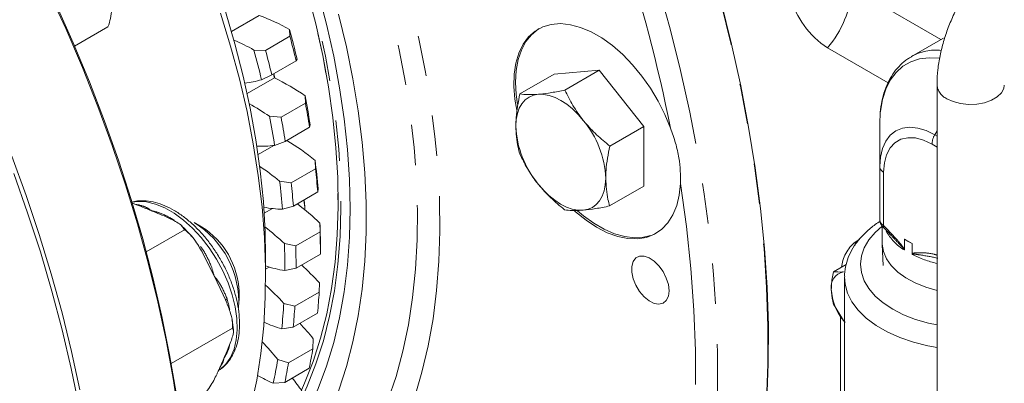
# Model space of a CAD drawing. Units: millimetres. Extents: x 11 to 1180, y 5 to 832.
# Drawn here: x 478 to 509, y 565 to 577 of the extents above; entities that cross this region are included whole.
import ezdxf

# ---------------------------------------------------------------- set-up
doc = ezdxf.new("R2010")
doc.units = ezdxf.units.MM
doc.linetypes.add('PHANTOM', pattern=[12.7, 6.35, -1.27, 1.27, -1.27, 1.27, -1.27])

msp = doc.modelspace()

# ---------------------------------------------------------------- linework, layer by layer
at = {"color": 8, "linetype": 'PHANTOM', "lineweight": 0}
for p, q in [((504.3176, 577.7976), (507.1277, 576.1753)), ((506.935, 573.1784), (507.005, 573.2997)), ((506.935, 573.1784), (507.005, 573.1379)), ((507.005, 572.7923), (506.8473, 572.8833)), ((505.3249, 572.0042), (505.3249, 570.3215)), ((483.83, 569.6685), (483.9249, 569.5406)), ((483.9095, 569.5321), (483.9249, 569.5406))]:
    msp.add_line(p, q, dxfattribs=at)
at = {"color": 7, "linetype": 'Continuous', "lineweight": 15}
for p, q in [((485.6765, 576.9313), (484.808, 576.4299)), ((480.9229, 576.5762), (479.8747, 575.971)), ((486.647, 576.2772), (486.6346, 576.4909)), ((486.647, 576.2772), (485.8809, 575.835)), ((507.1886, 576.2105), (506.2018, 575.6408)), ((507.2078, 576.2213), (507.1886, 576.2105)), ((503.5622, 575.9164), (505.4666, 574.817)), ((485.515, 575.8446), (485.8809, 575.835)), ((486.8716, 575.5575), (486.8427, 575.5063)), ((506.1869, 575.632), (506.2018, 575.6408)), ((486.8427, 575.5063), (486.0767, 575.0641)), ((486.1581, 574.9657), (485.3029, 574.472)), ((486.0767, 575.0641), (485.7521, 574.9112)), ((486.1674, 574.9613), (486.1458, 575.1039)), ((493.8814, 574.4645), (494.9572, 575.0855)), ((496.3737, 575.2061), (494.9572, 575.0855)), ((495.2979, 574.5851), (496.3737, 575.2061)), ((497.7856, 573.4436), (496.3737, 575.2061)), ((507.005, 574.7458), (507.005, 541.5258)), ((487.1323, 574.1704), (487.1212, 574.4062)), ((487.1323, 574.1704), (486.3662, 573.7282)), ((486.0016, 573.7599), (486.3662, 573.7282)), ((505.2169, 573.8718), (505.2009, 573.5298)), ((487.2674, 573.4144), (486.5014, 572.9722)), ((487.2848, 573.4909), (487.2674, 573.4144)), ((496.7099, 572.8226), (497.7856, 573.4436)), ((497.7811, 571.5605), (497.7856, 573.4436)), ((505.2009, 572.177), (505.2009, 573.5298)), ((486.1385, 572.8413), (485.647, 572.5575)), ((486.5014, 572.9722), (486.1652, 572.8446)), ((487.4496, 572.112), (487.4418, 572.3684)), ((505.2009, 570.4988), (505.2009, 572.177)), ((487.4496, 572.112), (486.6835, 571.6698)), ((486.3222, 571.7221), (486.6835, 571.6698)), ((496.7053, 570.9395), (497.7811, 571.5605)), ((487.5226, 571.3793), (486.7566, 570.9371)), ((487.5302, 571.4813), (487.5226, 571.3793)), ((486.7566, 570.9371), (486.4106, 570.835)), ((487.0914, 571.1304), (487.1166, 570.9134)), ((487.1167, 570.8315), (487.1167, 570.8996)), ((486.097, 570.8579), (485.8381, 570.7084)), ((483.8692, 570.2829), (483.6335, 570.419)), ((487.5954, 570.1246), (487.593, 570.3999)), ((505.2799, 570.3092), (505.2799, 569.7705)), ((483.326, 570.1896), (482.127, 569.4975)), ((487.5954, 570.1246), (486.8294, 569.6824)), ((505.5774, 570.0003), (505.5473, 570.0324)), ((486.4734, 569.7536), (486.8294, 569.6824)), ((487.6056, 569.4638), (487.6056, 569.6679)), ((505.2808, 569.7308), (505.3092, 569.0675)), ((506.2202, 569.759), (505.9776, 569.899)), ((505.9776, 569.899), (505.9776, 569.5725)), ((506.2202, 569.4325), (506.2202, 569.759)), ((484.2614, 568.7435), (483.8626, 569.5297)), ((485.8812, 568.6904), (485.8812, 569.3707)), ((487.6055, 569.4232), (486.8395, 568.9809)), ((504.1445, 569.1012), (503.7477, 568.8722)), ((484.6391, 567.945), (484.2614, 568.7435)), ((485.999, 569.0171), (485.8812, 568.949)), ((486.8395, 568.9809), (486.4856, 568.9044)), ((487.5681, 568.2299), (487.573, 568.5223)), ((504.0946, 568.6985), (504.0946, 564.709)), ((485.0475, 567.9696), (485.0475, 568.2417)), ((487.5681, 568.2299), (486.8021, 567.7877)), ((486.4534, 567.8759), (486.8021, 567.7877)), ((503.7477, 567.8507), (504.0623, 567.3348)), ((487.5152, 567.5674), (486.7492, 567.1252)), ((503.9674, 567.4904), (503.9674, 564.8095)), ((504.0946, 567.2958), (504.0623, 567.3348)), ((484.8434, 567.0932), (482.9133, 565.979)), ((486.7492, 567.1252), (486.3894, 567.0739)), ((487.3681, 566.4487), (487.3821, 566.756)), ((487.3681, 566.4487), (486.6021, 566.0065)), ((486.2626, 566.1097), (486.6021, 566.0065)), ((487.2528, 565.8325), (486.4867, 565.3903)), ((486.4867, 565.3903), (486.1229, 565.3636))]:
    msp.add_line(p, q, dxfattribs=at)
at = {"color": 8, "linetype": 'PHANTOM', "lineweight": 0, "flags": 128}
for points in [[(487.0268, 564.9136), (487.1913, 565.2732), (487.4648, 565.9678), (487.6986, 566.701), (487.8921, 567.4705), (488.0447, 568.2744), (488.1559, 569.1102), (488.2255, 569.9756), (488.2533, 570.8681), (488.2392, 571.7853), (488.1832, 572.7244), (488.0855, 573.683), (487.9463, 574.6581), (487.7661, 575.6472), (487.5454, 576.6473), (487.2847, 577.6556), (486.9849, 578.6694), (486.6467, 579.6856), (486.2712, 580.7014), (485.8594, 581.714), (485.4125, 582.7205), (484.9317, 583.718), (484.4184, 584.7037), (483.8741, 585.6747), (483.3003, 586.6285), (482.6986, 587.5621), (482.0707, 588.4731), (481.4184, 589.3588), (480.7436, 590.2166), (480.0482, 591.0443), (479.3341, 591.8394), (478.6033, 592.5996), (477.858, 593.3229), (477.1003, 594.0071), (476.3323, 594.6504), (475.5561, 595.2508), (474.774, 595.8068), (473.9882, 596.3167), (473.201, 596.779), (472.4144, 597.1926), (471.6309, 597.5561), (470.8526, 597.8686), (470.0816, 598.1292), (469.3203, 598.3371), (468.5707, 598.4918), (467.835, 598.5928), (467.2059, 598.6368)], [(487.0091, 565.1394), (487.1079, 565.3599), (487.3798, 566.0503), (487.6122, 566.779), (487.8045, 567.5439), (487.9561, 568.3429), (488.0667, 569.1736), (488.1359, 570.0337), (488.1635, 570.9208), (488.1495, 571.8324), (488.0938, 572.7659), (487.9967, 573.7186), (487.8584, 574.6879), (487.6793, 575.6709), (487.4599, 576.6649), (487.2008, 577.6672), (486.9028, 578.6747), (486.5667, 579.6848), (486.1935, 580.6945), (485.7842, 581.7009), (485.34, 582.7013), (484.8621, 583.6927), (484.3519, 584.6724), (483.8109, 585.6376), (483.2406, 586.5855), (482.6425, 587.5135), (482.0184, 588.4189), (481.3701, 589.2992), (480.6994, 590.1519), (480.0082, 590.9745), (479.2984, 591.7647), (478.5721, 592.5204), (477.8314, 593.2392), (477.0782, 593.9193), (476.3149, 594.5587), (475.5434, 595.1555), (474.7661, 595.7081), (473.9851, 596.2149), (473.2026, 596.6744), (472.4208, 597.0854), (471.642, 597.4468), (470.8684, 597.7574), (470.1022, 598.0164), (469.3455, 598.223), (468.6005, 598.3768), (468.2183, 598.4357)], [(481.2891, 594.0508), (481.7528, 593.5375), (482.4976, 592.6706), (483.2227, 591.7732), (483.9265, 590.8472), (484.6071, 589.895), (485.263, 588.919), (485.8924, 587.9215), (486.494, 586.9049), (487.0661, 585.8717), (487.6074, 584.8246), (488.1167, 583.7659), (488.5925, 582.6984), (489.0338, 581.6246), (489.4395, 580.5472), (489.8086, 579.4687), (490.1401, 578.3919), (490.4334, 577.3194), (490.6876, 576.2538), (490.9021, 575.1977), (491.0765, 574.1536), (491.2102, 573.1242), (491.303, 572.112), (491.3546, 571.1194), (491.365, 570.1489), (491.334, 569.2028), (491.2617, 568.2835), (491.1484, 567.3932), (490.9943, 566.5341), (490.7998, 565.7082), (490.5654, 564.9177), (490.2916, 564.1645), (489.9791, 563.4503), (489.6287, 562.7769), (489.2411, 562.1461), (488.8175, 561.5592), (488.3588, 561.0179), (487.8661, 560.5233), (487.3407, 560.0767), (486.7838, 559.6792), (486.1968, 559.3318), (485.5811, 559.0353), (484.9997, 558.8112)], [(480.6654, 593.7507), (481.4041, 592.9377), (482.1369, 592.079), (482.8498, 591.1898), (483.5411, 590.2723), (484.2088, 589.3289), (484.8515, 588.362), (485.4674, 587.3739), (486.0549, 586.3672), (486.6127, 585.3444), (487.1392, 584.3082), (487.6332, 583.2611), (488.0933, 582.2058), (488.5185, 581.145), (488.9077, 580.0813), (489.2598, 579.0174), (489.574, 577.9561), (489.8495, 576.9), (490.0856, 575.8518), (490.2817, 574.8142), (490.4373, 573.7897), (490.552, 572.7809), (490.6255, 571.7905), (490.6576, 570.8209), (490.6482, 569.8745), (490.5975, 568.9539), (490.5054, 568.0612), (490.3723, 567.1987), (490.1984, 566.3687), (489.9842, 565.5733), (489.7303, 564.8144), (489.4373, 564.0939), (489.1059, 563.4137), (488.7369, 562.7756), (488.3314, 562.1811), (487.8903, 561.6317), (487.4148, 561.1288), (486.906, 560.6737), (486.3652, 560.2676), (485.7939, 559.9114), (485.1934, 559.6061), (484.7738, 559.4297)], [(497.8631, 579.0528), (498.2358, 577.8356), (498.6048, 576.5125), (498.9345, 575.1958), (499.2241, 573.8876), (499.4733, 572.5901), (499.6815, 571.3055), (499.8486, 570.0358), (499.9741, 568.7832), (500.0579, 567.5497), (500.0999, 566.3375), (500.1, 565.1484), (500.0581, 563.9846), (499.9744, 562.8478), (499.895, 562.1026)], [(501.5309, 563.4029), (501.5569, 563.666), (501.6419, 564.8032), (501.6849, 565.9676), (501.6861, 567.1572), (501.6453, 568.37), (501.5627, 569.6041), (501.4383, 570.8575), (501.2725, 572.128), (501.0654, 573.4135), (500.8174, 574.712), (500.5289, 576.0212), (500.2004, 577.339), (499.8325, 578.6633), (499.7333, 578.9986)], [(507.0773, 575.5844), (507.0763, 575.5846), (506.7563, 575.603), (506.456, 575.5667), (506.1798, 575.4763), (505.9317, 575.333), (505.7153, 575.139), (505.5337, 574.897), (505.3897, 574.6106), (505.2853, 574.284), (505.2221, 573.922), (505.2169, 573.8718)], [(507.315, 574.3138), (507.5158, 574.2229), (507.7485, 574.1625), (507.9995, 574.1359), (508.2541, 574.1448), (508.4977, 574.1887), (508.7161, 574.2649), (508.8965, 574.369), (509.0285, 574.495), (509.1044, 574.6357), (509.1217, 574.7436)], [(505.2009, 572.177), (505.2223, 572.4779), (505.2858, 572.7468), (505.3899, 572.977), (505.5321, 573.1628), (505.7088, 573.2997), (505.9157, 573.3843), (506.1477, 573.4146), (506.3991, 573.3897), (506.6637, 573.3103), (506.935, 573.1784)], [(506.8473, 572.8833), (506.5829, 573.0092), (506.3266, 573.0779), (506.0861, 573.0872), (505.8687, 573.0369), (505.6811, 572.9286), (505.5289, 572.7654), (505.4167, 572.5524), (505.348, 572.2961), (505.3249, 572.0042)], [(498.9304, 571.646), (499.1198, 570.2982), (499.2621, 568.9692), (499.3571, 567.6615), (499.4047, 566.3776), (499.4047, 565.12), (499.3571, 563.8911), (499.2621, 562.6931), (499.1198, 561.5284), (498.9304, 560.3992)], [(484.5325, 568.8999), (484.3334, 569.2677), (484.1058, 569.6175), (483.854, 569.9426), (483.5831, 570.2365), (483.2982, 570.4935), (483.0049, 570.7087), (482.709, 570.8779), (482.4161, 570.9978), (482.132, 571.066), (481.8623, 571.0812), (481.6781, 571.0588)], [(505.2761, 570.2988), (505.0593, 570.108), (504.8587, 569.8731), (504.7128, 569.6251), (504.6243, 569.3682), (504.5946, 569.1068), (504.6243, 568.8454), (504.7128, 568.5885), (504.8587, 568.3405), (505.0593, 568.1056), (505.3114, 567.8878), (505.6106, 567.6908), (505.9517, 567.5181), (506.329, 567.3726), (506.7359, 567.2567), (507.005, 567.1998)], [(484.4381, 565.7907), (484.4506, 565.7995), (484.6316, 565.9653), (484.7784, 566.1774), (484.8879, 566.4316), (484.9581, 566.7231), (484.9876, 567.0461), (484.9758, 567.3944), (484.923, 567.7612), (484.8302, 568.1392), (484.6992, 568.5213), (484.5325, 568.8999)], [(507.005, 566.4904), (506.719, 566.5429), (506.2616, 566.6571), (505.8326, 566.8036), (505.4388, 566.9799), (505.0864, 567.1834), (504.7809, 567.4107), (504.5272, 567.6584), (504.3292, 567.9224), (504.1902, 568.1987), (504.1122, 568.4829), (504.0946, 568.7078)], [(484.619, 567.9617), (484.6182, 567.9662), (484.6201, 567.976), (484.6264, 567.9866), (484.637, 567.9978), (484.6515, 568.0094), (484.6696, 568.0209)]]:
    msp.add_lwpolyline(points, dxfattribs=at)
at = {"color": 7, "linetype": 'Continuous', "lineweight": 15, "flags": 128}
for points in [[(501.5435, 563.4102), (501.5695, 563.6729), (501.6544, 564.8101), (501.6975, 565.9744), (501.6986, 567.164), (501.6579, 568.3769), (501.5752, 569.611), (501.4509, 570.8644), (501.285, 572.1349), (501.0779, 573.4204), (500.83, 574.7189), (500.5415, 576.0281), (500.213, 577.3459), (499.8451, 578.6702), (499.7478, 578.9993)], [(479.0358, 577.7398), (479.5934, 576.5228), (480.1168, 575.2983), (480.6051, 574.0689), (481.0574, 572.8366), (481.4729, 571.604), (481.8507, 570.3732), (482.1902, 569.1466), (482.4908, 567.9264), (482.7517, 566.7151), (482.9727, 565.5148), (483.1532, 564.3278)], [(487.5369, 577.6668), (487.8003, 576.6559), (488.0244, 575.6529), (488.2086, 574.6605), (488.3524, 573.6816), (488.4553, 572.7188), (488.5173, 571.7747), (488.5379, 570.8519), (488.5173, 569.953), (488.4553, 569.0804), (488.3524, 568.2364), (488.2086, 567.4235), (488.0244, 566.6439), (487.8003, 565.8996), (487.5369, 565.1928), (487.2349, 564.5253), (486.8952, 563.899), (486.5187, 563.3156), (486.3799, 563.1237)], [(487.0091, 565.1394), (487.1079, 565.3599), (487.3798, 566.0503), (487.6122, 566.779), (487.8045, 567.5439), (487.9561, 568.3429), (488.0667, 569.1736), (488.1359, 570.0337), (488.1635, 570.9208), (488.1495, 571.8324), (488.0938, 572.7659), (487.9967, 573.7186), (487.8584, 574.6879), (487.6793, 575.6709), (487.4599, 576.6649), (487.2008, 577.6672)], [(479.2869, 577.2938), (479.8315, 576.0716), (480.3414, 574.8429), (480.8154, 573.6101), (481.2528, 572.3754), (481.6526, 571.1414), (482.0142, 569.9102), (482.3368, 568.6843), (482.6199, 567.466), (482.8628, 566.2576), (483.0651, 565.0614), (483.2265, 563.8797), (483.3466, 562.7147), (483.4252, 561.5687), (483.4621, 560.4438), (483.4652, 560.0161)], [(484.4672, 577.0046), (484.7826, 575.9684), (485.0596, 574.9368), (485.2973, 573.9125), (485.4951, 572.8982), (485.6526, 571.8968), (485.7692, 570.9107), (485.8447, 569.9426), (485.879, 568.9951), (485.8718, 568.0707), (485.8232, 567.1719), (485.7334, 566.301), (485.6026, 565.4603), (485.4311, 564.6521), (485.2194, 563.8785), (484.968, 563.1416), (484.6776, 562.4433), (484.3491, 561.7855), (483.9832, 561.1698), (483.5853, 560.6039)], [(484.6189, 577.0609), (484.9178, 576.0398), (485.1776, 575.0243), (485.3975, 574.0172), (485.5768, 573.0213), (485.7151, 572.0395), (485.812, 571.0744), (485.8672, 570.1287), (485.8812, 569.3707)], [(484.7163, 560.6116), (484.9013, 560.7317), (485.4309, 561.122), (485.9288, 561.5611), (486.3937, 562.048), (486.8243, 562.5814), (487.2194, 563.1597), (487.578, 563.7815), (487.8993, 564.4452), (488.1822, 565.1489), (488.4261, 565.8908), (488.6303, 566.669), (488.7943, 567.4813), (488.9177, 568.3257), (489.0001, 569.1998), (489.0412, 570.1014), (489.0411, 571.0281), (488.9996, 571.9773), (488.917, 572.9467), (488.7933, 573.9336), (488.629, 574.9354), (488.4245, 575.9494), (488.1803, 576.973)], [(498.6219, 573.3848), (498.4453, 573.8151), (498.2339, 574.2368), (497.9912, 574.6431), (497.7211, 575.0273), (497.428, 575.3832), (497.1167, 575.7049), (496.7923, 575.9873), (496.46, 576.2257), (496.1253, 576.4163), (495.7936, 576.5559), (495.4703, 576.6423), (495.1608, 576.674), (494.8699, 576.6506), (494.6026, 576.5724), (494.363, 576.4407), (494.1552, 576.2576), (493.9826, 576.0262), (493.8478, 575.7501), (493.7532, 575.434), (493.7003, 575.0829), (493.6899, 574.7025), (493.7222, 574.2992), (493.7812, 573.9509)], [(494.4863, 576.5171), (494.4581, 576.4992), (494.2482, 576.3274), (494.0717, 576.1082), (493.9315, 575.845), (493.8298, 575.5421), (493.7681, 575.2042), (493.7474, 574.8366), (493.7681, 574.4452), (493.8105, 574.1397)], [(493.7529, 573.45), (493.7655, 573.6558), (493.8021, 573.8441), (493.862, 574.0116), (493.9443, 574.1554), (494.0475, 574.2731), (494.1699, 574.3627), (494.3093, 574.4226), (494.4634, 574.4518)], [(495.8776, 573.6309), (495.7119, 573.8216), (495.5369, 573.9918), (495.3556, 574.1387), (495.171, 574.2599), (494.9864, 574.3531), (494.8048, 574.4168), (494.6295, 574.4499), (494.4634, 574.4518)], [(477.8945, 572.5041), (478.3469, 571.2719), (478.7623, 570.0392), (479.1402, 568.8084), (479.4797, 567.5818), (479.7802, 566.3616), (480.0412, 565.1503)], [(477.9567, 571.9577), (478.3948, 570.7251), (478.7957, 569.4928), (479.1588, 568.2634), (479.4832, 567.039), (479.7684, 565.822), (480.0139, 564.6147), (480.2192, 563.4193), (480.3838, 562.2381), (480.5076, 561.0733), (480.5903, 559.927), (480.6316, 558.8015), (480.6316, 557.6988), (480.5903, 556.6211), (480.5076, 555.5703), (480.3838, 554.5483), (480.2192, 553.5573), (480.0139, 552.5989), (479.7684, 551.675), (479.4832, 550.7873), (479.1588, 549.9375), (478.7957, 549.1272), (478.3948, 548.3579), (477.9567, 547.6311)], [(494.4566, 571.6272), (494.6222, 571.4366), (494.7972, 571.2663), (494.9786, 571.1194), (495.1631, 570.9983), (495.3478, 570.9051), (495.5293, 570.8413), (495.7046, 570.8082), (495.8708, 570.8063)], [(495.6022, 570.7825), (495.6349, 570.7532), (495.9632, 570.4881), (496.2971, 570.2687), (496.6313, 570.0985), (496.9602, 569.9803), (497.2785, 569.9159), (497.5811, 569.9066), (497.863, 569.9523), (498.1195, 570.0525), (498.3466, 570.2053), (498.5406, 570.4084), (498.6981, 570.6584), (498.8168, 570.9513), (498.8947, 571.2823), (498.9304, 571.646)], [(495.8708, 570.8063), (496.0249, 570.8355), (496.1643, 570.8954), (496.2866, 570.985), (496.3898, 571.1027), (496.4721, 571.2465), (496.5321, 571.414), (496.5687, 571.6023), (496.5813, 571.8081)], [(495.6965, 570.7849), (495.8782, 570.6322), (496.2049, 570.3959), (496.5342, 570.2058), (496.8609, 570.0649), (497.1799, 569.9753), (497.4861, 569.9385), (497.7746, 569.9551), (498.041, 570.0249), (498.1939, 570.0947)], [(505.2799, 569.7705), (505.2804, 569.7411), (505.3175, 569.5075), (505.4131, 569.2795), (505.5651, 569.062), (505.7704, 568.8595), (506.0246, 568.6765), (506.3223, 568.5168), (506.657, 568.3838), (507.005, 568.2843)], [(498.574, 568.2694), (498.5522, 568.4656), (498.4883, 568.6725), (498.387, 568.8747), (498.2559, 569.0572), (498.1047, 569.2066), (497.9446, 569.3116), (497.7875, 569.3646), (497.645, 569.3616), (497.5277, 569.3028), (497.4443, 569.1926), (497.401, 569.0392), (497.401, 568.8539), (497.4443, 568.6505), (497.5277, 568.444), (497.645, 568.2498), (497.7875, 568.0823), (497.9446, 567.9539), (498.1047, 567.8741), (498.2559, 567.8489), (498.387, 567.8801), (498.4883, 567.9654), (498.5522, 568.0984), (498.574, 568.2694)]]:
    msp.add_lwpolyline(points, dxfattribs=at)
at = {"color": 8, "linetype": 'PHANTOM', "lineweight": 0}
for centre, radius, start, end in [((449.2635, 563.5301), 50.3326, 11.29089, 18.19503), ((501.2337, 577.9437), 3.0874, 318.9552, 357.28674), ((506.9739, 574.2527), 1.5884, 83.97803, 119.0841), ((507.5163, 574.7852), 0.5126, 184.23234, 246.88421), ((507.4577, 572.8625), 0.6108, 148.85653, 178.04302), ((505.4128, 572.1981), 0.2129, 185.6947, 245.62453), ((505.3795, 570.2907), 0.0627, 150.58482, 213.95284), ((506.836, 570.9622), 1.6496, 209.54429, 238.45683), ((504.7499, 569.5826), 0.3585, 120.60342, 157.7321), ((507.8277, 572.6535), 3.6171, 243.70709, 256.8542), ((480.6948, 566.8678), 4.1387, 11.33961, 16.17781)]:
    msp.add_arc(centre, radius, start, end, dxfattribs=at)
at = {"color": 7, "linetype": 'Continuous', "lineweight": 15}
for centre, radius, start, end in [((505.0634, 578.2385), 2.765, 194.89149, 237.11788), ((483.7369, 571.4495), 5.8149, 60.11068, 70.51498), ((456.5577, 568.3561), 31.1576, 13.36362, 15.13453), ((456.2163, 568.139), 31.5001, 13.52565, 14.97249), ((482.4869, 570.5473), 6.1017, 60.24571, 66.85533), ((455.4381, 567.7098), 31.1576, 13.36362, 15.13453), ((455.4502, 567.6968), 31.5001, 13.52565, 14.97249), ((458.8813, 569.301), 27.8588, 11.73211, 12.00456), ((483.2099, 568.7828), 6.8499, 55.17978, 64.50636), ((484.9618, 577.4895), 2.6967, 275.67529, 287.04049), ((459.6041, 569.0144), 28.0404, 9.18639, 11.08625), ((481.9259, 567.8759), 7.1577, 55.29032, 61.23185), ((459.2915, 568.8029), 28.3535, 9.36036, 10.91228), ((458.4845, 568.3681), 28.0404, 9.18639, 11.08625), ((458.5254, 568.3607), 28.3535, 9.36036, 10.91228), ((496.8152, 573.585), 3.0654, 182.52437, 219.69391), ((493.5189, 571.6731), 3.0654, 2.52435, 39.69392), ((485.776, 575.897), 3.0771, 266.86343, 277.26689), ((482.3842, 566.1889), 7.9853, 50.70163, 58.55331), ((481.1024, 565.3269), 8.255, 50.77815, 56.17935), ((462.8943, 569.4733), 24.7176, 4.65972, 6.72629), ((462.6208, 569.2668), 24.9912, 4.84893, 6.53719), ((461.7747, 568.827), 24.7176, 4.65972, 6.72629), ((461.8548, 568.8246), 24.9912, 4.84893, 6.53719), ((486.5173, 574.4557), 3.6223, 258.98351, 268.31218), ((481.2266, 563.6671), 9.2661, 46.60264, 52.39986), ((485.876, 570.824), 1.2406, 359.83895, 13.98169), ((482.074, 567.9004), 2.9623, 356.81452, 58.23469), ((482.511, 568.1381), 2.5386, 2.33909, 57.65551), ((480.0611, 562.9696), 9.3348, 46.61336, 51.5885), ((466.1731, 569.665), 21.4324, 0.00786, 1.96506), ((465.9966, 569.4617), 21.609, 359.89784, 1.75797), ((465.1173, 569.0202), 21.3686, 359.68935, 1.96672), ((465.2306, 569.0195), 21.609, 359.89784, 1.75797), ((507.4085, 572.0975), 2.6232, 236.94187, 243.06351), ((487.2157, 573.1684), 4.3261, 252.03209, 260.2842), ((479.9272, 561.4599), 10.4084, 42.72829, 47.08125), ((504.1495, 568.3986), 0.4764, 100.54618, 189.25243), ((478.8506, 560.8563), 10.3478, 42.71634, 47.21203), ((469.2328, 569.3602), 18.3701, 354.39957, 356.47249), ((505.3403, 568.3985), 1.6628, 182.63899, 219.77241), ((468.3166, 568.9201), 18.1668, 354.16711, 356.70487), ((468.4668, 568.918), 18.3701, 354.39957, 356.47249), ((487.8706, 571.9761), 5.1211, 246.53326, 253.18804), ((478.5694, 559.6114), 11.345, 39.03195, 42.30186), ((477.4901, 558.9992), 11.2923, 39.02628, 42.78985), ((472.1529, 568.9771), 15.4238, 348.23589, 350.56499), ((471.2029, 568.5418), 15.2548, 347.97475, 350.82585), ((471.3869, 568.5349), 15.4238, 348.23589, 350.56499), ((488.4966, 570.9237), 6.0456, 241.67287, 246.88221), ((477.4861, 558.3358), 11.7037, 35.43021, 37.90192)]:
    msp.add_arc(centre, radius, start, end, dxfattribs=at)
for points, knots in [([(509.7793, 579.5509), (509.7115, 579.5102), (509.5219, 579.3963), (509.2206, 579.1753), (508.8824, 578.8799), (508.5633, 578.5498), (508.2661, 578.1905), (507.9939, 577.8063), (507.7491, 577.4017), (507.5343, 576.981), (507.352, 576.5485), (507.2046, 576.1083), (507.0946, 575.6645), (507.0262, 575.2301), (507.0059, 574.9249), (507.0051, 574.7677), (507.005, 574.7458)], [0, 0, 0, 0, 0.0442086, 0.1235478, 0.2027244, 0.2816626, 0.3602835, 0.4386485, 0.5168919, 0.5951782, 0.6736447, 0.7524624, 0.8318131, 0.9118504, 0.9877304, 1, 1, 1, 1]), ([(480.9229, 576.5762), (480.9526, 576.6645), (481.0137, 576.8466), (481.0429, 577.119), (481.0459, 577.2956), (481.0474, 577.3849)], [0, 0, 0, 0, 0.3177492, 0.6551937, 1, 1, 1, 1]), ([(506.1871, 575.6248), (506.1526, 575.6062), (506.0304, 575.5403), (505.8497, 575.3802), (505.6496, 575.1504), (505.485, 574.8805), (505.3561, 574.5756), (505.2627, 574.2446), (505.2331, 574.0044), (505.2186, 573.8864)], [0, 0, 0, 0, 0.0604779, 0.2137557, 0.3672306, 0.5227235, 0.6814118, 0.843529, 1, 1, 1, 1]), ([(493.7529, 573.45), (493.7549, 573.5367), (493.7627, 573.8594), (493.8313, 574.2089), (493.8814, 574.4645)], [0, 0, 0, 0, 0.2686335, 1, 1, 1, 1]), ([(493.8814, 574.4645), (493.9612, 574.4539), (494.1221, 574.4325), (494.3489, 574.4454), (494.4634, 574.4518)], [0, 0, 0, 0, 0.4954586, 1, 1, 1, 1]), ([(494.4634, 574.4518), (494.4803, 574.4534), (494.6086, 574.4648), (494.8759, 574.5012), (495.1564, 574.5569), (495.2979, 574.5851)], [0, 0, 0, 0, 0.0700984, 0.5307887, 1, 1, 1, 1]), ([(495.2979, 574.5851), (495.3773, 574.4216), (495.5374, 574.0916), (495.7635, 573.7854), (495.8776, 573.6309)], [0, 0, 0, 0, 0.49545762, 1, 1, 1, 1]), ([(493.8769, 572.5814), (493.858, 572.6494), (493.7847, 572.9136), (493.7664, 573.2214), (493.7529, 573.45)], [0, 0, 0, 0, 0.2575516, 1, 1, 1, 1]), ([(495.8776, 573.6309), (495.8945, 573.6101), (496.0223, 573.4526), (496.2889, 573.1702), (496.5687, 572.9392), (496.7099, 572.8226)], [0, 0, 0, 0, 0.0700988, 0.5307888, 1, 1, 1, 1]), ([(498.6219, 573.3848), (498.6769, 573.2291), (498.7879, 572.9147), (498.8906, 572.4663), (498.9374, 572.0346), (498.9328, 571.7762), (498.9304, 571.646)], [0, 0, 0, 0, 0.2593835, 0.5239121, 0.7600186, 1, 1, 1, 1]), ([(496.7099, 572.8226), (496.6597, 572.567), (496.5911, 572.2175), (496.5834, 571.8948), (496.5813, 571.8081)], [0, 0, 0, 0, 0.73136599, 1, 1, 1, 1]), ([(494.4566, 571.6272), (494.44, 571.6482), (494.3144, 571.807), (494.103, 572.1212), (493.9527, 572.4271), (493.8769, 572.5814)], [0, 0, 0, 0, 0.0700988, 0.5307888, 1, 1, 1, 1]), ([(495.2888, 570.8189), (495.1389, 570.9416), (494.8362, 571.1894), (494.5839, 571.4804), (494.4566, 571.6272)], [0, 0, 0, 0, 0.4954577, 1, 1, 1, 1]), ([(496.5813, 571.8081), (496.5949, 571.5795), (496.6131, 571.2717), (496.6864, 571.0075), (496.7053, 570.9395)], [0, 0, 0, 0, 0.7424484, 1, 1, 1, 1]), ([(482.2908, 570.7877), (482.1679, 570.8388), (481.9623, 570.9242), (481.7466, 571.0035), (481.6599, 571.0355)], [0, 0, 0, 0, 0.597741, 1, 1, 1, 1]), ([(484.4051, 565.7755), (484.4286, 565.7884), (484.5244, 565.8412), (484.6638, 565.9793), (484.8177, 566.1847), (484.9351, 566.4291), (485.0169, 566.7063), (485.0607, 567.0139), (485.0655, 567.3461), (485.0311, 567.6962), (484.9584, 568.0576), (484.8494, 568.4233), (484.7301, 568.7264), (484.6176, 568.968), (484.4948, 569.2058), (484.323, 569.4942), (484.0942, 569.8165), (483.8442, 570.1137), (483.5769, 570.3807), (483.2963, 570.6127), (483.0064, 570.8053), (482.7115, 570.9544), (482.4162, 571.0566), (482.127, 571.1061), (481.8728, 571.1096), (481.7248, 571.0724), (481.6636, 571.057)], [0, 0, 0, 0, 0.0138099, 0.0563976, 0.0991089, 0.1425579, 0.1869945, 0.2322774, 0.2780612, 0.3240233, 0.369944, 0.4157758, 0.4615234, 0.4841824, 0.5083674, 0.5540176, 0.599712, 0.6454587, 0.6913017, 0.7372823, 0.7834321, 0.829752, 0.8761545, 0.922349, 0.9679084, 1, 1, 1, 1]), ([(496.7053, 570.9395), (496.555, 570.9093), (496.2516, 570.8484), (495.9985, 570.8204), (495.8708, 570.8063)], [0, 0, 0, 0, 0.49545786, 1, 1, 1, 1]), ([(482.9004, 570.5277), (482.872, 570.5411), (482.6774, 570.6325), (482.4688, 570.7162), (482.2908, 570.7877)], [0, 0, 0, 0, 0.1462803, 1, 1, 1, 1]), ([(495.8708, 570.8063), (495.8541, 570.8049), (495.7281, 570.7948), (495.516, 570.7903), (495.365, 570.8093), (495.2888, 570.8189)], [0, 0, 0, 0, 0.0700987, 0.5307879, 1, 1, 1, 1]), ([(483.326, 570.1896), (483.3025, 570.2325), (483.2541, 570.3208), (483.0925, 570.43), (482.9649, 570.4949), (482.9004, 570.5277)], [0, 0, 0, 0, 0.31775, 0.6551931, 1, 1, 1, 1]), ([(483.5536, 569.9835), (483.5276, 570.0149), (483.4279, 570.1354), (483.3181, 570.2389), (483.2368, 570.3154)], [0, 0, 0, 0, 0.2600349, 1, 1, 1, 1]), ([(505.2243, 570.4635), (505.2103, 570.455), (505.0845, 570.3781), (504.8719, 570.2147), (504.6085, 569.9639), (504.3961, 569.6899), (504.2359, 569.4), (504.1368, 569.1004), (504.0925, 568.868), (504.0987, 568.7386), (504.1001, 568.71)], [0, 0, 0, 0, 0.020201, 0.1816346, 0.3430225, 0.5026765, 0.6589649, 0.8107886, 0.9582821, 1, 1, 1, 1]), ([(505.2033, 570.494), (505.2033, 570.4807), (505.2033, 570.4448), (505.2249, 570.3865), (505.2683, 570.3138), (505.3176, 570.2658), (505.3472, 570.2371)], [0, 0, 0, 0, 0.126566, 0.3413251, 0.6060414, 1, 1, 1, 1]), ([(483.8626, 569.5297), (483.8253, 569.5944), (483.7421, 569.7388), (483.5937, 569.9503), (483.4482, 570.1087), (483.3506, 570.1733), (483.326, 570.1896)], [0, 0, 0, 0, 0.2546793, 0.5681329, 0.8907714, 1, 1, 1, 1]), ([(505.3268, 570.255), (505.3526, 570.2304), (505.437, 570.1495), (505.5182, 570.06), (505.5747, 569.9978)], [0, 0, 0, 0, 0.3050981, 1, 1, 1, 1]), ([(504.5542, 569.8818), (504.5128, 569.8564), (504.4054, 569.7905), (504.2603, 569.6451), (504.1296, 569.4489), (504.0382, 569.2378), (504.009, 569.0857), (503.9954, 569.0152)], [0, 0, 0, 0, 0.1381166, 0.3582411, 0.578477, 0.8047076, 1, 1, 1, 1]), ([(505.9776, 569.5725), (505.9773, 569.5682), (505.9769, 569.5621), (505.9743, 569.5577), (505.9733, 569.5566), (505.973, 569.5563)], [0, 0, 0, 0, 0.660686, 0.9322817, 1, 1, 1, 1]), ([(506.2254, 569.4106), (506.2252, 569.4111), (506.2235, 569.4145), (506.2209, 569.4221), (506.2205, 569.4287), (506.2202, 569.4325)], [0, 0, 0, 0, 0.0676429, 0.4582404, 1, 1, 1, 1]), ([(503.7477, 568.8722), (503.72, 568.7285), (503.6835, 568.539), (503.6801, 568.3642), (503.6793, 568.322)], [0, 0, 0, 0, 0.75814898, 1, 1, 1, 1]), ([(504.0623, 568.8669), (504.0533, 568.8662), (503.9249, 568.8552), (503.8331, 568.864), (503.7477, 568.8722)], [0, 0, 0, 0, 0.0702186, 1, 1, 1, 1]), ([(503.6793, 568.322), (503.6877, 568.1925), (503.6984, 568.0258), (503.7387, 567.8828), (503.7477, 567.8507)], [0, 0, 0, 0, 0.7762868, 1, 1, 1, 1]), ([(484.8434, 567.0932), (484.8446, 567.1276), (484.8503, 567.2806), (484.786, 567.5755), (484.6901, 567.8169), (484.6391, 567.945)], [0, 0, 0, 0, 0.1200086, 0.5330843, 1, 1, 1, 1]), ([(484.8678, 567.0172), (484.8675, 567.0257), (484.8643, 567.1353), (484.8436, 567.2502), (484.8245, 567.3563)], [0, 0, 0, 0, 0.0768513, 1, 1, 1, 1]), ([(504.0623, 567.3348), (504.0711, 567.3233), (504.0865, 567.3031), (504.1057, 567.2858), (504.1139, 567.2783)], [0, 0, 0, 0, 0.5719083, 1, 1, 1, 1]), ([(484.7882, 566.6754), (484.809, 566.7355), (484.856, 566.8712), (484.8832, 567.0213), (484.8525, 567.0768), (484.8434, 567.0932)], [0, 0, 0, 0, 0.3582783, 0.8101006, 1, 1, 1, 1]), ([(484.5669, 566.143), (484.6139, 566.2508), (484.6925, 566.4312), (484.7608, 566.6053), (484.7882, 566.6754)], [0, 0, 0, 0, 0.5977413, 1, 1, 1, 1]), ([(484.3243, 565.5984), (484.3373, 565.6257), (484.4265, 565.8118), (484.5022, 565.9905), (484.5669, 566.143)], [0, 0, 0, 0, 0.1462801, 1, 1, 1, 1]), ([(483.9368, 564.9888), (483.9919, 565.0579), (484.1054, 565.2003), (484.2258, 565.4036), (484.2912, 565.533), (484.3243, 565.5984)], [0, 0, 0, 0, 0.3177502, 0.6551931, 1, 1, 1, 1])]:
    msp.add_open_spline(points, degree=3, knots=knots, dxfattribs=at)
at = {"color": 8, "linetype": 'PHANTOM', "lineweight": 0}
for points, knots in [([(481.8125, 570.9847), (481.9137, 570.9652), (482.0842, 570.9325), (482.2287, 570.8329), (482.29, 570.7883), (482.2908, 570.7877)], [0, 0, 0, 0, 0.5909768, 0.994886, 1, 1, 1, 1]), ([(482.2908, 570.7877), (482.292, 570.7875), (482.3827, 570.7679), (482.6343, 570.7062), (482.8592, 570.5788), (483.0022, 570.4978)], [0, 0, 0, 0, 0.0051142, 0.3675621, 1, 1, 1, 1]), ([(505.2009, 570.4988), (505.2033, 570.4822), (505.2086, 570.4466), (505.2506, 570.3845), (505.3003, 570.3423), (505.3249, 570.3215)], [0, 0, 0, 0, 0.3063969, 0.6567699, 1, 1, 1, 1]), ([(505.3249, 570.3215), (505.4842, 570.1573), (505.6827, 569.9527), (505.8836, 569.7129), (505.9411, 569.636), (505.966, 569.5995), (505.9754, 569.5776), (505.9776, 569.5725)], [0, 0, 0, 0, 0.7008489, 0.8736366, 0.9302255, 0.9838487, 1, 1, 1, 1]), ([(505.973, 569.5563), (505.973, 569.5569), (505.973, 569.5594), (505.9717, 569.5643), (505.9678, 569.5733), (505.9548, 569.5942), (505.9291, 569.6246), (505.8692, 569.691), (505.7472, 569.8176), (505.6446, 569.928), (505.5774, 570.0003)], [0, 0, 0, 0, 0.0030057, 0.013763, 0.0241333, 0.0480264, 0.126214, 0.2132209, 0.4849855, 1, 1, 1, 1]), ([(483.9249, 569.5406), (484.0091, 569.3918), (484.1507, 569.1412), (484.2301, 568.8599), (484.2611, 568.7449), (484.2614, 568.7435)], [0, 0, 0, 0, 0.5909778, 0.9948867, 1, 1, 1, 1]), ([(506.2202, 569.4325), (506.2217, 569.4343), (506.23, 569.4448), (506.253, 569.4529), (506.3168, 569.4655), (506.5305, 569.469), (506.7679, 569.4625), (506.9717, 569.4038), (507.005, 569.3942)], [0, 0, 0, 0, 0.0091982, 0.0542787, 0.0991312, 0.2755324, 0.8813453, 1, 1, 1, 1]), ([(507.0263, 569.2973), (507.02, 569.2989), (506.8185, 569.3471), (506.5772, 569.381), (506.3396, 569.4215), (506.2678, 569.4269), (506.2417, 569.4267), (506.2287, 569.4199), (506.226, 569.4151), (506.2255, 569.4123), (506.2254, 569.411), (506.2254, 569.4106)], [0, 0, 0, 0, 0.021683, 0.6870601, 0.8818874, 0.930137, 0.9757806, 0.9894745, 0.9957063, 0.9988204, 1, 1, 1, 1]), ([(484.2614, 568.7435), (484.2623, 568.7423), (484.3257, 568.6595), (484.4952, 568.434), (484.6018, 568.1814), (484.6696, 568.0209)], [0, 0, 0, 0, 0.0051137, 0.3675601, 1, 1, 1, 1]), ([(484.7532, 566.5874), (484.7388, 566.5246), (484.7032, 566.3692), (484.6176, 566.226), (484.5675, 566.1441), (484.5669, 566.143)], [0, 0, 0, 0, 0.4008229, 0.9925103, 1, 1, 1, 1]), ([(484.5669, 566.143), (484.5667, 566.1423), (484.5573, 566.0894), (484.5437, 566.0036), (484.4852, 565.9318), (484.4607, 565.9017)], [0, 0, 0, 0, 0.0081266, 0.5840336, 1, 1, 1, 1])]:
    msp.add_open_spline(points, degree=3, knots=knots, dxfattribs=at)

doc.saveas('drawing.dxf')
